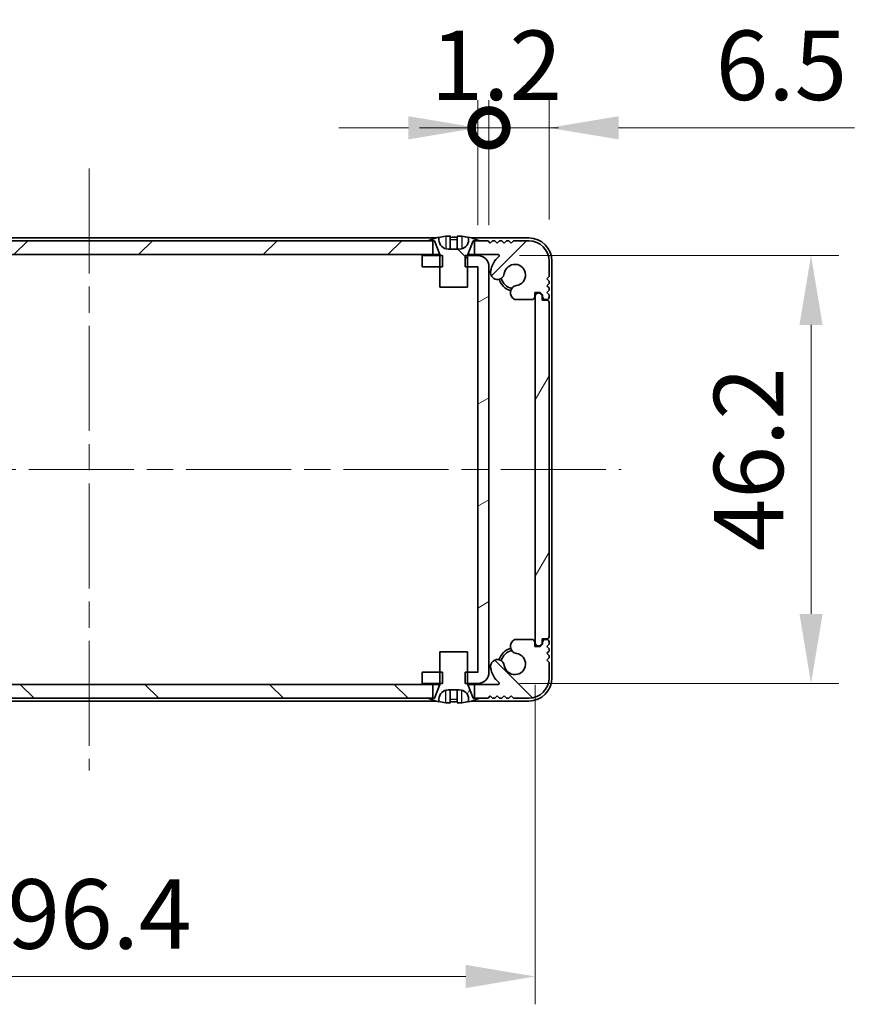
# Model space of a CAD drawing. Units: millimetres. Extents: x -50 to 7364, y -50 to 4857.
# Drawn here: x 1328 to 1418, y 3129 to 3235 of the extents above; entities that cross this region are included whole.
import ezdxf

# ---------------------------------------------------------------- set-up
doc = ezdxf.new("R2010")
doc.units = ezdxf.units.MM
doc.header["$LTSCALE"] = 2
doc.linetypes.add('CHAIN', pattern=[0.3543, 0.2362, -0.0295, 0.0591, -0.0295])
doc.layers.get('Defpoints').update_dxf_attribs({"lineweight": 25})
doc.layers.add('Centerline (ISO)', color=7, linetype='Continuous', lineweight=18, true_color=0x80ffff)
doc.layers.add('Hatch (ISO)', color=1, linetype='Continuous', lineweight=18, true_color=0xff0000)
for name, color, linetype, lineweight in [('Dimension (ISO)', 7, 'Continuous', 18), ('Visible (ISO)', 7, 'Continuous', 35), ('Visible Narrow (ISO)', 7, 'Continuous', 25)]:
    doc.layers.add(name, color=color, linetype=linetype, lineweight=lineweight)
doc.styles.add('Note Text (TK)', font='txt')
doc.dimstyles.new('Default - Method 1b (TK)', dxfattribs={"dimscale": 2, "dimtxt": 2.5, "dimasz": 2.5, "dimexe": 1, "dimexo": 1.5, "dimgap": 1, "dimtad": 1, "dimtoh": 1, "dimrnd": 1e-08, "dimdsep": 46, "dimtxsty": 'Note Text (TK)', "dimcen": 0.09, "dimdle": 5, "dimclrd": 100, "dimclre": 100, "dimclrt": 7, "dimadec": 1, "dimazin": 1, "dimtfac": 1, "dimtmove": 0, "dimatfit": 3, "dimfxl": 0, "dimtolj": 1, "dimlwd": -1, "dimlwe": -1, "dimarcsym": 0})
pattern_1 = [(135.0002, (758.5, 3045.5), (-6.73517, -6.73522), [])]
pattern_2 = [(60, (758.5, 3045.5), (-8.24889, 4.7625), [])]

# ---------------------------------------------------------------- blocks, each defined once
blk = doc.blocks.new('*D271')
at = {"layer": 'Defpoints', "color": 0, "transparency": 16777216}
for p in [(1286.84, 3167.86), (1383.24, 3167.86), (1383.24, 3131.86)]:
    blk.add_point(p, dxfattribs=at)
at = {"layer": 'Dimension (ISO)', "color": 100, "transparency": 16777216}
for p, q in [((1286.84, 3163.36), (1286.84, 3128.86)), ((1383.24, 3163.36), (1383.24, 3128.86)), ((1294.34, 3131.86), (1375.74, 3131.86))]:
    blk.add_line(p, q, dxfattribs=at)
for points in [[(1294.34, 3133.11), (1294.34, 3130.61), (1286.84, 3131.86)], [(1375.74, 3133.11), (1375.74, 3130.61), (1383.24, 3131.86)]]:
    blk.add_solid(points, dxfattribs=at)
at = {"layer": 'Dimension (ISO)', "color": 7, "transparency": 16777216, "insert": (1326.22, 3138.61), "char_height": 7.5, "attachment_point": 4, "style": 'Note Text (TK)'}
blk.add_mtext('\\A1;96.4', dxfattribs=at)
blk = doc.blocks.new('*D272')
at = {"layer": 'Defpoints', "color": 0, "transparency": 16777216}
for p in [(1377.04, 3209.71), (1377.04, 3163.51), (1413.04, 3163.51)]:
    blk.add_point(p, dxfattribs=at)
at = {"layer": 'Dimension (ISO)', "color": 100, "transparency": 16777216}
for p, q in [((1381.54, 3209.71), (1416.04, 3209.71)), ((1413.04, 3202.21), (1413.04, 3171.01)), ((1381.54, 3163.51), (1416.04, 3163.51))]:
    blk.add_line(p, q, dxfattribs=at)
for points in [[(1411.79, 3202.21), (1414.29, 3202.21), (1413.04, 3209.71)], [(1411.79, 3171.01), (1414.29, 3171.01), (1413.04, 3163.51)]]:
    blk.add_solid(points, dxfattribs=at)
at = {"layer": 'Dimension (ISO)', "color": 7, "transparency": 16777216, "insert": (1406.29, 3177.78), "char_height": 7.5, "attachment_point": 4, "rotation": 90, "style": 'Note Text (TK)'}
blk.add_mtext('\\A1;46.2', dxfattribs=at)
blk = doc.blocks.new('_DotSmall')
at = {"color": 0, "linetype": 'ByBlock', "const_width": 0.5}
blk.add_lwpolyline([(-0.0625, 0, 1), (0.0625, 0, 1)], format="xyb", close=True, dxfattribs=at)
blk = doc.blocks.new('*D265')
at = {"layer": 'Defpoints', "color": 0, "transparency": 16777216}
for p in [(1384.74, 3223.5), (1384.74, 3209.11), (1378.24, 3208.5)]:
    blk.add_point(p, dxfattribs=at)
at = {"layer": 'Dimension (ISO)', "color": 100, "transparency": 16777216}
for p, q in [((1378.24, 3213), (1378.24, 3226.5)), ((1384.74, 3213.61), (1384.74, 3226.5)), ((1378.24, 3223.5), (1370.74, 3223.5)), ((1378.24, 3223.5), (1384.74, 3223.5)), ((1392.24, 3223.5), (1417.72, 3223.5))]:
    blk.add_line(p, q, dxfattribs=at)
blk.add_solid([(1392.24, 3224.75), (1392.24, 3222.25), (1384.74, 3223.5)], dxfattribs=at)
at = {"layer": 'Dimension (ISO)', "color": 100, "transparency": 16777216, "xscale": 7.5, "yscale": 7.5, "zscale": 7.5}
blk.add_blockref('_DotSmall', (1378.24, 3223.5), dxfattribs=at)
at = {"layer": 'Dimension (ISO)', "color": 7, "transparency": 16777216, "insert": (1402.74, 3230.25), "char_height": 7.5, "attachment_point": 4, "style": 'Note Text (TK)'}
blk.add_mtext('\\A1;6.5', dxfattribs=at)
blk = doc.blocks.new('*D266')
at = {"layer": 'Defpoints', "color": 0, "transparency": 16777216}
for p in [(1378.24, 3223.5), (1377.04, 3208.5), (1378.24, 3208.5)]:
    blk.add_point(p, dxfattribs=at)
at = {"layer": 'Dimension (ISO)', "color": 100, "transparency": 16777216}
for p, q in [((1377.04, 3213), (1377.04, 3226.5)), ((1378.24, 3213), (1378.24, 3226.5)), ((1369.54, 3223.5), (1362.04, 3223.5)), ((1377.04, 3223.5), (1378.24, 3223.5)), ((1378.24, 3223.5), (1385.74, 3223.5))]:
    blk.add_line(p, q, dxfattribs=at)
blk.add_solid([(1369.54, 3224.75), (1369.54, 3222.25), (1377.04, 3223.5)], dxfattribs=at)
at = {"layer": 'Dimension (ISO)', "color": 100, "transparency": 16777216, "xscale": 7.5, "yscale": 7.5, "zscale": 7.5, "rotation": 180}
blk.add_blockref('_DotSmall', (1378.24, 3223.5), dxfattribs=at)
at = {"layer": 'Dimension (ISO)', "color": 7, "transparency": 16777216, "insert": (1371.93, 3230.25), "char_height": 7.5, "attachment_point": 4, "style": 'Note Text (TK)'}
blk.add_mtext('\\A1;1.2', dxfattribs=at)

msp = doc.modelspace()

# ---------------------------------------------------------------- hatches: boundary and pattern name
at = {"layer": 'Hatch (ISO)'}
h = msp.add_hatch(dxfattribs=at)
h.set_pattern_fill('ANSI31', color=256, scale=76.2, style=0)
h.set_pattern_definition([(45, (758.5, 3045.5), (-6.73519, 6.73519), [])])
h.paths.add_polyline_path([(1372.1912, 3209.806), (1372.1912, 3211.306), (1371.6412, 3211.306), (1298.4412, 3211.306), (1297.8912, 3211.306), (1297.8912, 3209.806)])
edge = h.paths.add_edge_path()
edge.add_line((1376.6912, 3211.306), (1376.6912, 3209.806))
edge.add_line((1376.6912, 3209.806), (1379.2657, 3209.806))
edge.add_ellipse((1379.2657, 3209.706), major_axis=(0, 0.1), ratio=1, start_angle=220.214171, end_angle=360, ccw=False)
edge.add_ellipse((1381.0412, 3207.606), major_axis=(-1.711, 2.0236), ratio=1, start_angle=0, end_angle=41.579126)
edge.add_ellipse((1379.1607, 3207.8772), major_axis=(-0.7423, 0.1071), ratio=1, start_angle=0, end_angle=180)
edge.add_ellipse((1381.0412, 3207.606), major_axis=(-1.1382, 0.1642), ratio=1, start_angle=106.448258, end_angle=360, ccw=False)
edge.add_ellipse((1381.3484, 3205.6874), major_axis=(-0.1423, 0.7804), ratio=1, start_angle=0, end_angle=140.654819)
edge.add_ellipse((1381.1092, 3205.256), major_axis=(-0.1455, -0.2624), ratio=1, start_angle=0, end_angle=29.008861)
edge.add_line((1381.1092, 3204.956), (1382.8912, 3204.956))
edge.add_ellipse((1382.8912, 3205.256), major_axis=(0, -0.3), ratio=1, start_angle=0, end_angle=90)
edge.add_line((1383.1912, 3205.256), (1383.1912, 3205.706))
edge.add_line((1383.1912, 3205.706), (1383.7912, 3205.706))
edge.add_line((1383.7912, 3205.706), (1384.0412, 3205.456))
edge.add_line((1384.0412, 3205.456), (1384.0412, 3205.256))
edge.add_ellipse((1384.3412, 3205.256), major_axis=(-0.3, 0), ratio=1, start_angle=0, end_angle=90)
edge.add_line((1384.3412, 3204.956), (1384.4912, 3204.956))
edge.add_ellipse((1384.4912, 3205.206), major_axis=(0, -0.25), ratio=1, start_angle=0, end_angle=90)
edge.add_line((1384.7412, 3205.206), (1384.7412, 3205.456))
edge.add_line((1384.7412, 3205.456), (1384.4912, 3205.706))
edge.add_line((1384.4912, 3205.706), (1384.7412, 3205.956))
edge.add_line((1384.7412, 3205.956), (1384.7412, 3206.206))
edge.add_line((1384.7412, 3206.206), (1384.4912, 3206.456))
edge.add_line((1384.4912, 3206.456), (1384.7412, 3206.706))
edge.add_line((1384.7412, 3206.706), (1384.7412, 3206.956))
edge.add_line((1384.7412, 3206.956), (1384.4912, 3207.206))
edge.add_line((1384.4912, 3207.206), (1384.7412, 3207.456))
edge.add_line((1384.7412, 3207.456), (1384.7412, 3209.106))
edge.add_ellipse((1382.5412, 3209.106), major_axis=(2.2, 0), ratio=1, start_angle=0, end_angle=90)
edge.add_line((1382.5412, 3211.306), (1380.8912, 3211.306))
edge.add_line((1380.8912, 3211.306), (1380.6412, 3211.056))
edge.add_line((1380.6412, 3211.056), (1380.3912, 3211.306))
edge.add_line((1380.3912, 3211.306), (1380.1412, 3211.306))
edge.add_line((1380.1412, 3211.306), (1379.8912, 3211.056))
edge.add_line((1379.8912, 3211.056), (1379.6412, 3211.306))
edge.add_line((1379.6412, 3211.306), (1379.3912, 3211.306))
edge.add_line((1379.3912, 3211.306), (1379.1412, 3211.056))
edge.add_line((1379.1412, 3211.056), (1378.8912, 3211.306))
edge.add_line((1378.8912, 3211.306), (1378.6412, 3211.306))
edge.add_line((1378.6412, 3211.306), (1378.3912, 3211.056))
edge.add_line((1378.3912, 3211.056), (1378.1412, 3211.306))
edge.add_line((1378.1412, 3211.306), (1377.2412, 3211.306))
edge.add_line((1377.2412, 3211.306), (1376.6912, 3211.306))
edge = h.paths.add_edge_path()
edge.add_ellipse((1288.9732, 3205.256), major_axis=(0, -0.3), ratio=1, start_angle=0, end_angle=29.008861)
edge.add_ellipse((1288.734, 3205.6874), major_axis=(0.3847, -0.6938), ratio=1, start_angle=0, end_angle=140.654819)
edge.add_ellipse((1289.0412, 3207.606), major_axis=(-0.1648, -1.1381), ratio=1, start_angle=106.448258, end_angle=360, ccw=False)
edge.add_ellipse((1290.9217, 3207.8772), major_axis=(-0.7423, -0.1071), ratio=1, start_angle=0, end_angle=180)
edge.add_ellipse((1289.0412, 3207.606), major_axis=(2.6229, 0.3783), ratio=1, start_angle=0, end_angle=41.579126)
edge.add_ellipse((1290.8167, 3209.706), major_axis=(-0.0646, -0.0764), ratio=1, start_angle=220.214171, end_angle=360, ccw=False)
edge.add_line((1290.8167, 3209.806), (1293.3912, 3209.806))
edge.add_line((1293.3912, 3209.806), (1293.3912, 3211.306))
edge.add_line((1293.3912, 3211.306), (1292.8412, 3211.306))
edge.add_line((1292.8412, 3211.306), (1291.9412, 3211.306))
edge.add_line((1291.9412, 3211.306), (1291.6912, 3211.056))
edge.add_line((1291.6912, 3211.056), (1291.4412, 3211.306))
edge.add_line((1291.4412, 3211.306), (1291.1912, 3211.306))
edge.add_line((1291.1912, 3211.306), (1290.9412, 3211.056))
edge.add_line((1290.9412, 3211.056), (1290.6912, 3211.306))
edge.add_line((1290.6912, 3211.306), (1290.4412, 3211.306))
edge.add_line((1290.4412, 3211.306), (1290.1912, 3211.056))
edge.add_line((1290.1912, 3211.056), (1289.9412, 3211.306))
edge.add_line((1289.9412, 3211.306), (1289.6912, 3211.306))
edge.add_line((1289.6912, 3211.306), (1289.4412, 3211.056))
edge.add_line((1289.4412, 3211.056), (1289.1912, 3211.306))
edge.add_line((1289.1912, 3211.306), (1287.5412, 3211.306))
edge.add_ellipse((1287.5412, 3209.106), major_axis=(0, 2.2), ratio=1, start_angle=0, end_angle=90)
edge.add_line((1285.3412, 3209.106), (1285.3412, 3207.456))
edge.add_line((1285.3412, 3207.456), (1285.5912, 3207.206))
edge.add_line((1285.5912, 3207.206), (1285.3412, 3206.956))
edge.add_line((1285.3412, 3206.956), (1285.3412, 3206.706))
edge.add_line((1285.3412, 3206.706), (1285.5912, 3206.456))
edge.add_line((1285.5912, 3206.456), (1285.3412, 3206.206))
edge.add_line((1285.3412, 3206.206), (1285.3412, 3205.956))
edge.add_line((1285.3412, 3205.956), (1285.5912, 3205.706))
edge.add_line((1285.5912, 3205.706), (1285.3412, 3205.456))
edge.add_line((1285.3412, 3205.456), (1285.3412, 3205.206))
edge.add_ellipse((1285.5912, 3205.206), major_axis=(-0.25, 0), ratio=1, start_angle=0, end_angle=90)
edge.add_line((1285.5912, 3204.956), (1285.7412, 3204.956))
edge.add_ellipse((1285.7412, 3205.256), major_axis=(0, -0.3), ratio=1, start_angle=0, end_angle=90)
edge.add_line((1286.0412, 3205.256), (1286.0412, 3205.456))
edge.add_line((1286.0412, 3205.456), (1286.2912, 3205.706))
edge.add_line((1286.2912, 3205.706), (1286.8912, 3205.706))
edge.add_line((1286.8912, 3205.706), (1286.8912, 3205.256))
edge.add_ellipse((1287.1912, 3205.256), major_axis=(-0.3, 0), ratio=1, start_angle=0, end_angle=90)
edge.add_line((1287.1912, 3204.956), (1288.9732, 3204.956))
h = msp.add_hatch(dxfattribs=at)
h.set_pattern_fill('ANSI31', color=256, scale=76.2, angle=90.00021, style=0)
h.set_pattern_definition(pattern_1)
edge = h.paths.add_edge_path()
edge.add_line((1372.9412, 3206.306), (1375.9412, 3206.306))
edge.add_line((1375.9412, 3206.306), (1375.9412, 3208.506))
edge.add_line((1375.9412, 3208.506), (1375.9412, 3209.706))
edge.add_line((1375.9412, 3209.706), (1375.9412, 3209.7867))
edge.add_ellipse((1376.0412, 3209.7867), major_axis=(-0.1, 0), ratio=1, start_angle=338.198591, end_angle=360, ccw=False)
edge.add_line((1375.9484, 3209.8239), (1376.5412, 3211.306))
edge.add_line((1376.5412, 3211.306), (1376.6912, 3211.306))
edge.add_line((1376.6912, 3211.306), (1377.2412, 3211.306))
edge.add_ellipse((1374.4412, 3204.4537), major_axis=(2.8, 6.8523), ratio=1, start_angle=0, end_angle=9.743087)
edge.add_line((1376.0412, 3211.681), (1376.0412, 3211.406))
edge.add_ellipse((1375.0412, 3211.406), major_axis=(1, 0), ratio=1, start_angle=270, end_angle=360, ccw=False)
edge.add_line((1375.0412, 3210.406), (1373.8412, 3210.406))
edge.add_ellipse((1373.8412, 3211.406), major_axis=(0, -1), ratio=1, start_angle=270, end_angle=360, ccw=False)
edge.add_line((1372.8412, 3211.406), (1372.8412, 3211.681))
edge.add_ellipse((1374.4412, 3204.4537), major_axis=(-1.6, 7.2273), ratio=1, start_angle=0, end_angle=9.743087)
edge.add_line((1371.6412, 3211.306), (1372.1912, 3211.306))
edge.add_line((1372.1912, 3211.306), (1372.3412, 3211.306))
edge.add_line((1372.3412, 3211.306), (1372.934, 3209.8239))
edge.add_ellipse((1372.8412, 3209.7867), major_axis=(0.0928, 0.0371), ratio=1, start_angle=338.198591, end_angle=360, ccw=False)
edge.add_line((1372.9412, 3209.7867), (1372.9412, 3209.706))
edge.add_line((1372.9412, 3209.706), (1372.9412, 3208.506))
edge.add_line((1372.9412, 3208.506), (1372.9412, 3206.306))
h = msp.add_hatch(dxfattribs=at)
h.set_pattern_fill('ANSI31', color=256, scale=76.2, angle=-14.999978, style=0)
h.set_pattern_definition([(30, (758.5, 3045.5), (-4.7625, 8.24889), [])])
h.paths.add_polyline_path([(1371.0412, 3164.706), (1371.0412, 3163.506), (1372.9412, 3163.506), (1373.2117, 3163.506), (1373.2117, 3164.706), (1372.9412, 3164.706)])
h.paths.add_polyline_path([(1373.2117, 3209.706), (1372.9412, 3209.706), (1371.0412, 3209.706), (1371.0412, 3208.506), (1372.9412, 3208.506), (1373.2117, 3208.506)])
edge = h.paths.add_edge_path()
edge.add_ellipse((1377.0402, 3208.505), major_axis=(0, 0.001), ratio=1, start_angle=270, end_angle=360)
edge.add_line((1377.0402, 3208.506), (1375.9412, 3208.506))
edge.add_line((1375.9412, 3208.506), (1375.6707, 3208.506))
edge.add_line((1375.6707, 3208.506), (1375.6707, 3209.706))
edge.add_line((1375.6707, 3209.706), (1375.9412, 3209.706))
edge.add_line((1375.9412, 3209.706), (1377.0402, 3209.706))
edge.add_ellipse((1377.0402, 3208.505), major_axis=(1.201, 0), ratio=1, start_angle=0, end_angle=90, ccw=False)
edge.add_line((1378.2412, 3208.505), (1378.2412, 3164.707))
edge.add_ellipse((1377.0402, 3164.707), major_axis=(0, -1.201), ratio=1, start_angle=0, end_angle=90, ccw=False)
edge.add_line((1377.0402, 3163.506), (1375.9412, 3163.506))
edge.add_line((1375.9412, 3163.506), (1375.6707, 3163.506))
edge.add_line((1375.6707, 3163.506), (1375.6707, 3164.706))
edge.add_line((1375.6707, 3164.706), (1375.9412, 3164.706))
edge.add_line((1375.9412, 3164.706), (1377.0402, 3164.706))
edge.add_ellipse((1377.0402, 3164.707), major_axis=(0.001, 0), ratio=1, start_angle=270, end_angle=360)
edge.add_line((1377.0412, 3164.707), (1377.0412, 3208.505))
h = msp.add_hatch(dxfattribs=at)
h.set_pattern_fill('ANSI31', color=256, scale=76.2, angle=14.999978, style=0)
h.set_pattern_definition(pattern_2)
edge = h.paths.add_edge_path()
edge.add_ellipse((1384.4912, 3168.556), major_axis=(0, -0.25), ratio=1, start_angle=0, end_angle=90)
edge.add_line((1384.7412, 3168.556), (1384.7412, 3204.656))
edge.add_ellipse((1384.4912, 3204.656), major_axis=(0.25, 0), ratio=1, start_angle=0, end_angle=90)
edge.add_line((1384.4912, 3204.906), (1383.9912, 3204.906))
edge.add_line((1383.9912, 3204.906), (1383.9912, 3205.406))
edge.add_line((1383.9912, 3205.406), (1383.7412, 3205.656))
edge.add_line((1383.7412, 3205.656), (1383.5412, 3205.656))
edge.add_ellipse((1383.5412, 3205.356), major_axis=(0, 0.3), ratio=1, start_angle=0, end_angle=90)
edge.add_line((1383.2412, 3205.356), (1383.2412, 3167.856))
edge.add_ellipse((1383.5412, 3167.856), major_axis=(-0.3, 0), ratio=1, start_angle=0, end_angle=90)
edge.add_line((1383.5412, 3167.556), (1383.7412, 3167.556))
edge.add_line((1383.7412, 3167.556), (1383.9912, 3167.806))
edge.add_line((1383.9912, 3167.806), (1383.9912, 3168.306))
edge.add_line((1383.9912, 3168.306), (1384.4912, 3168.306))
h = msp.add_hatch(dxfattribs=at)
h.set_pattern_fill('ANSI31', color=256, scale=76.2, angle=90.00021, style=0)
h.set_pattern_definition(pattern_1)
h.paths.add_polyline_path([(1297.8912, 3163.406), (1297.8912, 3161.906), (1298.4412, 3161.906), (1371.6412, 3161.906), (1372.1912, 3161.906), (1372.1912, 3163.406)])
edge = h.paths.add_edge_path()
edge.add_line((1293.3912, 3161.906), (1293.3912, 3163.406))
edge.add_line((1293.3912, 3163.406), (1290.8167, 3163.406))
edge.add_ellipse((1290.8167, 3163.506), major_axis=(0, -0.1), ratio=1, start_angle=220.214171, end_angle=360, ccw=False)
edge.add_ellipse((1289.0412, 3165.606), major_axis=(1.711, -2.0236), ratio=1, start_angle=0, end_angle=41.579126)
edge.add_ellipse((1290.9217, 3165.3348), major_axis=(0.7423, -0.1071), ratio=1, start_angle=0, end_angle=180)
edge.add_ellipse((1289.0412, 3165.606), major_axis=(1.1382, -0.1642), ratio=1, start_angle=106.448258, end_angle=360, ccw=False)
edge.add_ellipse((1288.734, 3167.5246), major_axis=(0.1423, -0.7804), ratio=1, start_angle=0, end_angle=140.654819)
edge.add_ellipse((1288.9732, 3167.956), major_axis=(0.1455, 0.2624), ratio=1, start_angle=0, end_angle=29.008861)
edge.add_line((1288.9732, 3168.256), (1287.1912, 3168.256))
edge.add_ellipse((1287.1912, 3167.956), major_axis=(0, 0.3), ratio=1, start_angle=0, end_angle=90)
edge.add_line((1286.8912, 3167.956), (1286.8912, 3167.506))
edge.add_line((1286.8912, 3167.506), (1286.2912, 3167.506))
edge.add_line((1286.2912, 3167.506), (1286.0412, 3167.756))
edge.add_line((1286.0412, 3167.756), (1286.0412, 3167.956))
edge.add_ellipse((1285.7412, 3167.956), major_axis=(0.3, 0), ratio=1, start_angle=0, end_angle=90)
edge.add_line((1285.7412, 3168.256), (1285.5912, 3168.256))
edge.add_ellipse((1285.5912, 3168.006), major_axis=(0, 0.25), ratio=1, start_angle=0, end_angle=90)
edge.add_line((1285.3412, 3168.006), (1285.3412, 3167.756))
edge.add_line((1285.3412, 3167.756), (1285.5912, 3167.506))
edge.add_line((1285.5912, 3167.506), (1285.3412, 3167.256))
edge.add_line((1285.3412, 3167.256), (1285.3412, 3167.006))
edge.add_line((1285.3412, 3167.006), (1285.5912, 3166.756))
edge.add_line((1285.5912, 3166.756), (1285.3412, 3166.506))
edge.add_line((1285.3412, 3166.506), (1285.3412, 3166.256))
edge.add_line((1285.3412, 3166.256), (1285.5912, 3166.006))
edge.add_line((1285.5912, 3166.006), (1285.3412, 3165.756))
edge.add_line((1285.3412, 3165.756), (1285.3412, 3164.106))
edge.add_ellipse((1287.5412, 3164.106), major_axis=(-2.2, 0), ratio=1, start_angle=0, end_angle=90)
edge.add_line((1287.5412, 3161.906), (1289.1912, 3161.906))
edge.add_line((1289.1912, 3161.906), (1289.4412, 3162.156))
edge.add_line((1289.4412, 3162.156), (1289.6912, 3161.906))
edge.add_line((1289.6912, 3161.906), (1289.9412, 3161.906))
edge.add_line((1289.9412, 3161.906), (1290.1912, 3162.156))
edge.add_line((1290.1912, 3162.156), (1290.4412, 3161.906))
edge.add_line((1290.4412, 3161.906), (1290.6912, 3161.906))
edge.add_line((1290.6912, 3161.906), (1290.9412, 3162.156))
edge.add_line((1290.9412, 3162.156), (1291.1912, 3161.906))
edge.add_line((1291.1912, 3161.906), (1291.4412, 3161.906))
edge.add_line((1291.4412, 3161.906), (1291.6912, 3162.156))
edge.add_line((1291.6912, 3162.156), (1291.9412, 3161.906))
edge.add_line((1291.9412, 3161.906), (1292.8412, 3161.906))
edge.add_line((1292.8412, 3161.906), (1293.3912, 3161.906))
edge = h.paths.add_edge_path()
edge.add_ellipse((1381.1092, 3167.956), major_axis=(0, 0.3), ratio=1, start_angle=0, end_angle=29.008861)
edge.add_ellipse((1381.3484, 3167.5246), major_axis=(-0.3847, 0.6938), ratio=1, start_angle=0, end_angle=140.654819)
edge.add_ellipse((1381.0412, 3165.606), major_axis=(0.1648, 1.1381), ratio=1, start_angle=106.448258, end_angle=360, ccw=False)
edge.add_ellipse((1379.1607, 3165.3348), major_axis=(0.7423, 0.1071), ratio=1, start_angle=0, end_angle=180)
edge.add_ellipse((1381.0412, 3165.606), major_axis=(-2.6229, -0.3783), ratio=1, start_angle=0, end_angle=41.579126)
edge.add_ellipse((1379.2657, 3163.506), major_axis=(0.0646, 0.0764), ratio=1, start_angle=220.214171, end_angle=360, ccw=False)
edge.add_line((1379.2657, 3163.406), (1376.6912, 3163.406))
edge.add_line((1376.6912, 3163.406), (1376.6912, 3161.906))
edge.add_line((1376.6912, 3161.906), (1377.2412, 3161.906))
edge.add_line((1377.2412, 3161.906), (1378.1412, 3161.906))
edge.add_line((1378.1412, 3161.906), (1378.3912, 3162.156))
edge.add_line((1378.3912, 3162.156), (1378.6412, 3161.906))
edge.add_line((1378.6412, 3161.906), (1378.8912, 3161.906))
edge.add_line((1378.8912, 3161.906), (1379.1412, 3162.156))
edge.add_line((1379.1412, 3162.156), (1379.3912, 3161.906))
edge.add_line((1379.3912, 3161.906), (1379.6412, 3161.906))
edge.add_line((1379.6412, 3161.906), (1379.8912, 3162.156))
edge.add_line((1379.8912, 3162.156), (1380.1412, 3161.906))
edge.add_line((1380.1412, 3161.906), (1380.3912, 3161.906))
edge.add_line((1380.3912, 3161.906), (1380.6412, 3162.156))
edge.add_line((1380.6412, 3162.156), (1380.8912, 3161.906))
edge.add_line((1380.8912, 3161.906), (1382.5412, 3161.906))
edge.add_ellipse((1382.5412, 3164.106), major_axis=(0, -2.2), ratio=1, start_angle=0, end_angle=90)
edge.add_line((1384.7412, 3164.106), (1384.7412, 3165.756))
edge.add_line((1384.7412, 3165.756), (1384.4912, 3166.006))
edge.add_line((1384.4912, 3166.006), (1384.7412, 3166.256))
edge.add_line((1384.7412, 3166.256), (1384.7412, 3166.506))
edge.add_line((1384.7412, 3166.506), (1384.4912, 3166.756))
edge.add_line((1384.4912, 3166.756), (1384.7412, 3167.006))
edge.add_line((1384.7412, 3167.006), (1384.7412, 3167.256))
edge.add_line((1384.7412, 3167.256), (1384.4912, 3167.506))
edge.add_line((1384.4912, 3167.506), (1384.7412, 3167.756))
edge.add_line((1384.7412, 3167.756), (1384.7412, 3168.006))
edge.add_ellipse((1384.4912, 3168.006), major_axis=(0.25, 0), ratio=1, start_angle=0, end_angle=90)
edge.add_line((1384.4912, 3168.256), (1384.3412, 3168.256))
edge.add_ellipse((1384.3412, 3167.956), major_axis=(0, 0.3), ratio=1, start_angle=0, end_angle=90)
edge.add_line((1384.0412, 3167.956), (1384.0412, 3167.756))
edge.add_line((1384.0412, 3167.756), (1383.7912, 3167.506))
edge.add_line((1383.7912, 3167.506), (1383.1912, 3167.506))
edge.add_line((1383.1912, 3167.506), (1383.1912, 3167.956))
edge.add_ellipse((1382.8912, 3167.956), major_axis=(0.3, 0), ratio=1, start_angle=0, end_angle=90)
edge.add_line((1382.8912, 3168.256), (1381.1092, 3168.256))
h = msp.add_hatch(dxfattribs=at)
h.set_pattern_fill('ANSI31', color=256, scale=76.2, angle=14.999978, style=0)
h.set_pattern_definition(pattern_2)
edge = h.paths.add_edge_path()
edge.add_line((1375.9412, 3166.906), (1372.9412, 3166.906))
edge.add_line((1372.9412, 3166.906), (1372.9412, 3164.706))
edge.add_line((1372.9412, 3164.706), (1372.9412, 3163.506))
edge.add_line((1372.9412, 3163.506), (1372.9412, 3163.4253))
edge.add_ellipse((1372.8412, 3163.4253), major_axis=(0.1, 0), ratio=1, start_angle=338.198591, end_angle=360, ccw=False)
edge.add_line((1372.934, 3163.3881), (1372.3412, 3161.906))
edge.add_line((1372.3412, 3161.906), (1372.1912, 3161.906))
edge.add_line((1372.1912, 3161.906), (1371.6412, 3161.906))
edge.add_ellipse((1374.4412, 3168.7583), major_axis=(-2.8, -6.8523), ratio=1, start_angle=0, end_angle=9.743087)
edge.add_line((1372.8412, 3161.531), (1372.8412, 3161.806))
edge.add_ellipse((1373.8412, 3161.806), major_axis=(-1, 0), ratio=1, start_angle=270, end_angle=360, ccw=False)
edge.add_line((1373.8412, 3162.806), (1375.0412, 3162.806))
edge.add_ellipse((1375.0412, 3161.806), major_axis=(0, 1), ratio=1, start_angle=270, end_angle=360, ccw=False)
edge.add_line((1376.0412, 3161.806), (1376.0412, 3161.531))
edge.add_ellipse((1374.4412, 3168.7583), major_axis=(1.6, -7.2273), ratio=1, start_angle=0, end_angle=9.743087)
edge.add_line((1377.2412, 3161.906), (1376.6912, 3161.906))
edge.add_line((1376.6912, 3161.906), (1376.5412, 3161.906))
edge.add_line((1376.5412, 3161.906), (1375.9484, 3163.3881))
edge.add_ellipse((1376.0412, 3163.4253), major_axis=(-0.0928, -0.0371), ratio=1, start_angle=338.198591, end_angle=360, ccw=False)
edge.add_line((1375.9412, 3163.4253), (1375.9412, 3163.506))
edge.add_line((1375.9412, 3163.506), (1375.9412, 3164.706))
edge.add_line((1375.9412, 3164.706), (1375.9412, 3166.906))

# ---------------------------------------------------------------- linework, layer by layer
at = {"layer": 'Centerline (ISO)', "linetype": 'CHAIN', "ltscale": 23.990969}
for p, q in [((1335.0412, 3219.106), (1335.0412, 3154.106)), ((1277.5412, 3186.606), (1392.5412, 3186.606))]:
    msp.add_line(p, q, dxfattribs=at)
at = {"layer": 'Visible (ISO)'}
for p, q in [((1372.5337, 3211.606), (1297.5487, 3211.606)), ((1372.1912, 3211.306), (1297.8912, 3211.306)), ((1371.6412, 3211.306), (1372.3412, 3211.306)), ((1372.1912, 3209.806), (1372.1912, 3211.306)), ((1372.3412, 3211.306), (1372.934, 3209.8239)), ((1372.8412, 3211.406), (1372.8412, 3211.681)), ((1374.0662, 3211.7945), (1374.0662, 3210.4446)), ((1374.8162, 3211.7945), (1374.8162, 3210.4446)), ((1375.9484, 3209.8239), (1376.5412, 3211.306)), ((1376.0412, 3211.681), (1376.0412, 3211.406)), ((1382.5412, 3211.606), (1376.3487, 3211.606)), ((1376.5412, 3211.306), (1377.2412, 3211.306)), ((1376.6912, 3211.306), (1376.6912, 3209.806)), ((1378.1412, 3211.306), (1376.6912, 3211.306)), ((1378.3912, 3211.056), (1378.1412, 3211.306)), ((1378.6412, 3211.306), (1378.3912, 3211.056)), ((1378.8912, 3211.306), (1378.6412, 3211.306)), ((1379.1412, 3211.056), (1378.8912, 3211.306)), ((1379.3912, 3211.306), (1379.1412, 3211.056)), ((1379.6412, 3211.306), (1379.3912, 3211.306)), ((1379.8912, 3211.056), (1379.6412, 3211.306)), ((1380.1412, 3211.306), (1379.8912, 3211.056)), ((1380.3912, 3211.306), (1380.1412, 3211.306)), ((1380.6412, 3211.056), (1380.3912, 3211.306)), ((1380.8912, 3211.306), (1380.6412, 3211.056)), ((1382.5412, 3211.306), (1380.8912, 3211.306)), ((1375.0412, 3210.406), (1373.8412, 3210.406)), ((1297.8912, 3209.806), (1372.1912, 3209.806)), ((1373.2117, 3209.706), (1371.0412, 3209.706)), ((1371.0412, 3209.706), (1371.0412, 3208.506)), ((1372.9393, 3209.806), (1372.1912, 3209.806)), ((1372.9412, 3209.7867), (1372.9412, 3206.306)), ((1373.2117, 3208.506), (1373.2117, 3209.706)), ((1377.0402, 3209.706), (1375.6707, 3209.706)), ((1375.6707, 3209.706), (1375.6707, 3208.506)), ((1375.9412, 3206.306), (1375.9412, 3209.7867)), ((1376.6912, 3209.806), (1375.9431, 3209.806)), ((1376.6912, 3209.806), (1379.2657, 3209.806)), ((1384.7412, 3207.456), (1384.7412, 3209.106)), ((1385.0412, 3164.106), (1385.0412, 3209.106)), ((1371.0412, 3208.506), (1373.2117, 3208.506)), ((1375.6707, 3208.506), (1377.0402, 3208.506)), ((1377.0412, 3208.505), (1377.0412, 3164.707)), ((1378.2412, 3164.707), (1378.2412, 3208.505)), ((1384.4912, 3207.206), (1384.7412, 3207.456)), ((1384.7412, 3206.956), (1384.4912, 3207.206)), ((1384.4912, 3206.456), (1384.7412, 3206.706)), ((1384.7412, 3206.706), (1384.7412, 3206.956)), ((1372.9412, 3206.306), (1375.9412, 3206.306)), ((1383.1912, 3205.256), (1383.1912, 3205.706)), ((1383.1912, 3205.706), (1383.7912, 3205.706)), ((1383.7412, 3205.656), (1383.5412, 3205.656)), ((1383.9912, 3205.406), (1383.7412, 3205.656)), ((1383.7912, 3205.706), (1384.0412, 3205.456)), ((1384.7412, 3206.206), (1384.4912, 3206.456)), ((1384.4912, 3205.706), (1384.7412, 3205.956)), ((1384.7412, 3205.456), (1384.4912, 3205.706)), ((1384.7412, 3205.956), (1384.7412, 3206.206)), ((1381.1092, 3204.956), (1382.8912, 3204.956)), ((1383.2412, 3205.356), (1383.2412, 3167.856)), ((1383.9912, 3204.906), (1383.9912, 3205.406)), ((1384.4912, 3204.906), (1383.9912, 3204.906)), ((1384.0412, 3205.456), (1384.0412, 3205.256)), ((1384.3412, 3204.956), (1384.4912, 3204.956)), ((1384.7412, 3205.206), (1384.7412, 3205.456)), ((1384.7412, 3168.556), (1384.7412, 3204.656)), ((1382.8912, 3168.256), (1381.1092, 3168.256)), ((1383.1912, 3167.506), (1383.1912, 3167.956)), ((1383.7912, 3167.506), (1383.1912, 3167.506)), ((1383.5412, 3167.556), (1383.7412, 3167.556)), ((1383.7412, 3167.556), (1383.9912, 3167.806)), ((1384.0412, 3167.756), (1383.7912, 3167.506)), ((1383.9912, 3167.806), (1383.9912, 3168.306)), ((1383.9912, 3168.306), (1384.4912, 3168.306)), ((1384.0412, 3167.956), (1384.0412, 3167.756)), ((1384.4912, 3168.256), (1384.3412, 3168.256)), ((1384.4912, 3167.506), (1384.7412, 3167.756)), ((1384.7412, 3167.256), (1384.4912, 3167.506)), ((1384.7412, 3167.756), (1384.7412, 3168.006)), ((1375.9412, 3166.906), (1372.9412, 3166.906)), ((1372.9412, 3166.906), (1372.9412, 3163.4253)), ((1375.9412, 3163.4253), (1375.9412, 3166.906)), ((1384.4912, 3166.756), (1384.7412, 3167.006)), ((1384.7412, 3166.506), (1384.4912, 3166.756)), ((1384.4912, 3166.006), (1384.7412, 3166.256)), ((1384.7412, 3167.006), (1384.7412, 3167.256)), ((1384.7412, 3166.256), (1384.7412, 3166.506)), ((1384.7412, 3165.756), (1384.4912, 3166.006)), ((1384.7412, 3164.106), (1384.7412, 3165.756)), ((1371.0412, 3164.706), (1371.0412, 3163.506)), ((1373.2117, 3164.706), (1371.0412, 3164.706)), ((1373.2117, 3163.506), (1373.2117, 3164.706)), ((1377.0402, 3164.706), (1375.6707, 3164.706)), ((1375.6707, 3164.706), (1375.6707, 3163.506)), ((1372.1912, 3163.406), (1297.8912, 3163.406)), ((1371.0412, 3163.506), (1373.2117, 3163.506)), ((1372.1912, 3161.906), (1372.1912, 3163.406)), ((1372.1912, 3163.406), (1372.9393, 3163.406)), ((1372.934, 3163.3881), (1372.3412, 3161.906)), ((1375.6707, 3163.506), (1377.0402, 3163.506)), ((1375.9431, 3163.406), (1376.6912, 3163.406)), ((1376.5412, 3161.906), (1375.9484, 3163.3881)), ((1379.2657, 3163.406), (1376.6912, 3163.406)), ((1376.6912, 3163.406), (1376.6912, 3161.906)), ((1373.8412, 3162.806), (1375.0412, 3162.806)), ((1374.0662, 3161.4175), (1374.0662, 3162.7674)), ((1374.8162, 3161.4175), (1374.8162, 3162.7674)), ((1378.1412, 3161.906), (1378.3912, 3162.156)), ((1378.3912, 3162.156), (1378.6412, 3161.906)), ((1378.8912, 3161.906), (1379.1412, 3162.156)), ((1379.1412, 3162.156), (1379.3912, 3161.906)), ((1379.6412, 3161.906), (1379.8912, 3162.156)), ((1379.8912, 3162.156), (1380.1412, 3161.906)), ((1380.3912, 3161.906), (1380.6412, 3162.156)), ((1380.6412, 3162.156), (1380.8912, 3161.906)), ((1297.5487, 3161.606), (1372.5337, 3161.606)), ((1297.8912, 3161.906), (1372.1912, 3161.906)), ((1372.3412, 3161.906), (1371.6412, 3161.906)), ((1372.8412, 3161.531), (1372.8412, 3161.806)), ((1376.0412, 3161.806), (1376.0412, 3161.531)), ((1376.3487, 3161.606), (1382.5412, 3161.606)), ((1377.2412, 3161.906), (1376.5412, 3161.906)), ((1376.6912, 3161.906), (1378.1412, 3161.906)), ((1378.6412, 3161.906), (1378.8912, 3161.906)), ((1379.3912, 3161.906), (1379.6412, 3161.906)), ((1380.1412, 3161.906), (1380.3912, 3161.906)), ((1380.8912, 3161.906), (1382.5412, 3161.906))]:
    msp.add_line(p, q, dxfattribs=at)
for centre, radius, start, end in [((1374.4412, 3204.4537), 7.4023, 102.482994, 112.226081), ((1374.4412, 3204.4537), 7.3928, 96.7974, 102.499303), ((1373.8412, 3211.406), 1, 180, 270), ((1374.4412, 3204.4537), 7.2273, 87.025775, 92.974225), ((1375.0412, 3211.406), 1, 270, 0), ((1374.4412, 3204.4537), 7.3928, 77.500697, 83.2026), ((1374.4412, 3204.4537), 7.4023, 67.773919, 77.517006), ((1382.5412, 3209.106), 2.5, 0, 90), ((1382.5412, 3209.106), 2.2, 0, 90), ((1372.8412, 3209.7867), 0.1, 0, 21.801409), ((1376.0412, 3209.7867), 0.1, 158.198591, 180), ((1377.0402, 3208.505), 1.201, 0, 90), ((1381.0412, 3207.606), 2.65, 130.214171, 171.793297), ((1379.2657, 3209.706), 0.1, 310.214171, 90), ((1381.0412, 3207.606), 1.15, 278.241556, 171.793297), ((1377.0402, 3208.505), 0.001, 0, 90), ((1379.1607, 3207.8772), 0.75, 171.793297, 351.793297), ((1381.0412, 3207.606), 1.75, 195.042458, 255.010457), ((1381.0412, 3207.606), 1.5, 193.453998, 256.870666), ((1381.3484, 3205.6874), 0.7933, 100.33632, 240.991139), ((1383.5412, 3205.356), 0.3, 90, 180), ((1381.1092, 3205.256), 0.3, 240.991139, 270), ((1382.8912, 3205.256), 0.3, 270, 0), ((1384.3412, 3205.256), 0.3, 180, 270), ((1384.4912, 3205.206), 0.25, 270, 0), ((1384.4912, 3204.656), 0.25, 0, 90), ((1384.4912, 3168.556), 0.25, 270, 0), ((1381.0412, 3165.606), 1.75, 104.989543, 164.957542), ((1381.3484, 3167.5246), 0.7933, 119.008861, 259.66368), ((1381.1092, 3167.956), 0.3, 90, 119.008861), ((1382.8912, 3167.956), 0.3, 0, 90), ((1383.5412, 3167.856), 0.3, 180, 270), ((1384.3412, 3167.956), 0.3, 90, 180), ((1384.4912, 3168.006), 0.25, 0, 90), ((1381.0412, 3165.606), 1.5, 103.129334, 166.546002), ((1381.0412, 3165.606), 1.15, 188.206703, 81.758444), ((1379.1607, 3165.3348), 0.75, 8.206703, 188.206703), ((1381.0412, 3165.606), 2.65, 188.206703, 229.785829), ((1377.0402, 3164.707), 0.001, 270, 0), ((1377.0402, 3164.707), 1.201, 270, 0), ((1382.5412, 3164.106), 2.2, 270, 0), ((1382.5412, 3164.106), 2.5, 270, 0), ((1372.8412, 3163.4253), 0.1, 338.198591, 0), ((1376.0412, 3163.4253), 0.1, 180, 201.801409), ((1379.2657, 3163.506), 0.1, 270, 49.785829), ((1373.8412, 3161.806), 1, 90, 180), ((1375.0412, 3161.806), 1, 0, 90), ((1374.4412, 3168.7583), 7.4023, 247.773919, 257.517006), ((1374.4412, 3168.7583), 7.3928, 257.500697, 263.2026), ((1374.4412, 3168.7583), 7.2273, 267.025775, 272.974225), ((1374.4412, 3168.7583), 7.3928, 276.7974, 282.499303), ((1374.4412, 3168.7583), 7.4023, 282.482994, 292.226081)]:
    msp.add_arc(centre, radius, start, end, dxfattribs=at)
for points, knots in [([(1373.5662, 3211.7945), (1373.6287, 3211.802), (1373.6956, 3211.8085), (1373.8189, 3211.8171), (1373.8752, 3211.8192), (1373.9643, 3211.8192), (1374.0028, 3211.8171), (1374.0537, 3211.8085), (1374.0662, 3211.802), (1374.0662, 3211.7945)], [0.076192776, 0.076192776, 0.076192776, 0.076192776, 0.0950828432, 0.0950828432, 0.1139729103, 0.1139729103, 0.1328629774, 0.1328629774, 0.1517530446, 0.1517530446, 0.1517530446, 0.1517530446]), ([(1374.8162, 3211.7945), (1374.8162, 3211.802), (1374.8287, 3211.8085), (1374.8796, 3211.8171), (1374.9181, 3211.8192), (1375.0072, 3211.8192), (1375.0635, 3211.8171), (1375.1868, 3211.8085), (1375.2537, 3211.802), (1375.3162, 3211.7945)], [0.076192776, 0.076192776, 0.076192776, 0.076192776, 0.0950828432, 0.0950828432, 0.1139729103, 0.1139729103, 0.1328629774, 0.1328629774, 0.1517530446, 0.1517530446, 0.1517530446, 0.1517530446]), ([(1373.9838, 3210.406), (1374.0017, 3210.406), (1374.0171, 3210.4071), (1374.0544, 3210.4151), (1374.0662, 3210.4272), (1374.0662, 3210.4446)], [0.047671485, 0.047671485, 0.047671485, 0.047671485, 0.0569966125, 0.0569966125, 0.0759162177, 0.0759162177, 0.0759162177, 0.0759162177]), ([(1374.8162, 3210.4446), (1374.8162, 3210.4272), (1374.828, 3210.4151), (1374.8653, 3210.4071), (1374.8807, 3210.406), (1374.8986, 3210.406)], [-0.0759162177, -0.0759162177, -0.0759162177, -0.0759162177, -0.0569966125, -0.0569966125, -0.047671485, -0.047671485, -0.047671485, -0.047671485]), ([(1374.0662, 3162.7674), (1374.0662, 3162.7849), (1374.0542, 3162.7971), (1374.0166, 3162.8049), (1374.0014, 3162.806), (1373.9838, 3162.806)], [-0.0759173834, -0.0759173834, -0.0759173834, -0.0759173834, -0.0568413767, -0.0568413767, -0.0476590123, -0.0476590123, -0.0476590123, -0.0476590123]), ([(1374.8986, 3162.806), (1374.8807, 3162.806), (1374.8653, 3162.8049), (1374.828, 3162.7969), (1374.8162, 3162.7848), (1374.8162, 3162.7674)], [0.047671485, 0.047671485, 0.047671485, 0.047671485, 0.0569966125, 0.0569966125, 0.0759162177, 0.0759162177, 0.0759162177, 0.0759162177]), ([(1374.0662, 3161.4175), (1374.0662, 3161.41), (1374.0537, 3161.4035), (1374.0028, 3161.3949), (1373.9643, 3161.3928), (1373.8752, 3161.3928), (1373.8189, 3161.3949), (1373.6956, 3161.4035), (1373.6287, 3161.41), (1373.5662, 3161.4175)], [0.076192776, 0.076192776, 0.076192776, 0.076192776, 0.0950828432, 0.0950828432, 0.1139729103, 0.1139729103, 0.1328629774, 0.1328629774, 0.1517530446, 0.1517530446, 0.1517530446, 0.1517530446]), ([(1375.3162, 3161.4175), (1375.2537, 3161.41), (1375.1868, 3161.4035), (1375.0635, 3161.3949), (1375.0072, 3161.3928), (1374.9181, 3161.3928), (1374.8796, 3161.3949), (1374.8287, 3161.4035), (1374.8162, 3161.41), (1374.8162, 3161.4175)], [0.076192776, 0.076192776, 0.076192776, 0.076192776, 0.0950828432, 0.0950828432, 0.1139729103, 0.1139729103, 0.1328629774, 0.1328629774, 0.1517530446, 0.1517530446, 0.1517530446, 0.1517530446])]:
    msp.add_open_spline(points, degree=3, knots=knots, dxfattribs=at)
at = {"layer": 'Visible Narrow (ISO)'}
for p, q in [((1373.5662, 3211.7945), (1373.5662, 3210.4446)), ((1374.8162, 3211.406), (1374.0662, 3211.406)), ((1375.3162, 3211.7945), (1375.3162, 3210.4446)), ((1373.5662, 3161.4175), (1373.5662, 3162.7674)), ((1375.3162, 3161.4175), (1375.3162, 3162.7674)), ((1374.0662, 3161.806), (1374.8162, 3161.806))]:
    msp.add_line(p, q, dxfattribs=at)

# ---------------------------------------------------------------- dimensions: what is measured, and where the dimension line sits
at = {"layer": 'Dimension (ISO)', "color": 100, "true_color": 0x00ff3f}
for base, p1, p2, angle, override, picture, middle in [((1378.2412, 3223.505), (1377.0412, 3208.505), (1378.2412, 3208.505), 180, {"dimscale": 0, "dimtxt": 7.5, "dimasz": 7.5, "dimexe": 3, "dimexo": 4.5, "dimgap": 3, "dimtoh": 0, "dimdec": 2, "dimblk2": 'DotSmall', "dimsah": 1, "dimcen": 0.27, "dimdle": 0, "dimtol": 0, "dimlim": 0, "dimtp": 0, "dimtm": 0, "dimtdec": 2, "dimtofl": 1, "dimatfit": 1}, '*D266', (1377.6412, 3223.505)), ((1384.7412, 3223.505), (1378.2412, 3208.505), (1384.7412, 3209.106), 180, {"dimscale": 0, "dimtxt": 7.5, "dimasz": 7.5, "dimexe": 3, "dimexo": 4.5, "dimgap": 3, "dimtoh": 0, "dimdec": 2, "dimblk1": 'DotSmall', "dimsah": 1, "dimcen": 0.27, "dimdle": 0, "dimtol": 0, "dimlim": 0, "dimtp": 0, "dimtm": 0, "dimtdec": 2, "dimtofl": 1, "dimatfit": 1}, '*D265', (1408.7284, 3223.505)), ((1413.0402, 3163.506), (1377.0402, 3209.706), (1377.0402, 3163.506), 90, {"dimscale": 0, "dimtxt": 7.5, "dimasz": 7.5, "dimexe": 3, "dimexo": 4.5, "dimgap": 3, "dimtoh": 0, "dimdec": 2, "dimcen": 0.27, "dimtol": 0, "dimlim": 0, "dimtp": 0, "dimtm": 0, "dimtdec": 2, "dimtofl": 0, "dimatfit": 1}, '*D272', (1413.0402, 3186.606))]:
    dim = msp.add_linear_dim(base=base, p1=p1, p2=p2, angle=angle, dimstyle='Default - Method 1b (TK)', override=override, dxfattribs=at)
    dim.commit()
    dim.dimension.update_dxf_attribs({"geometry": picture, "text_midpoint": middle, "dimtype": 160})
dim = msp.add_linear_dim(base=(1383.2412, 3131.856), p1=(1286.8412, 3167.856), p2=(1383.2412, 3167.856), dimstyle='Default - Method 1b (TK)', override={"dimscale": 0, "dimtxt": 7.5, "dimasz": 7.5, "dimexe": 3, "dimexo": 4.5, "dimgap": 3, "dimtoh": 0, "dimdec": 2, "dimcen": 0.27, "dimtol": 0, "dimlim": 0, "dimtp": 0, "dimtm": 0, "dimtdec": 2, "dimtofl": 0, "dimatfit": 1}, dxfattribs=at)
dim.commit()
dim.dimension.update_dxf_attribs({"geometry": '*D271', "text_midpoint": (1335.0412, 3131.856), "dimtype": 160})

doc.saveas('drawing.dxf')
